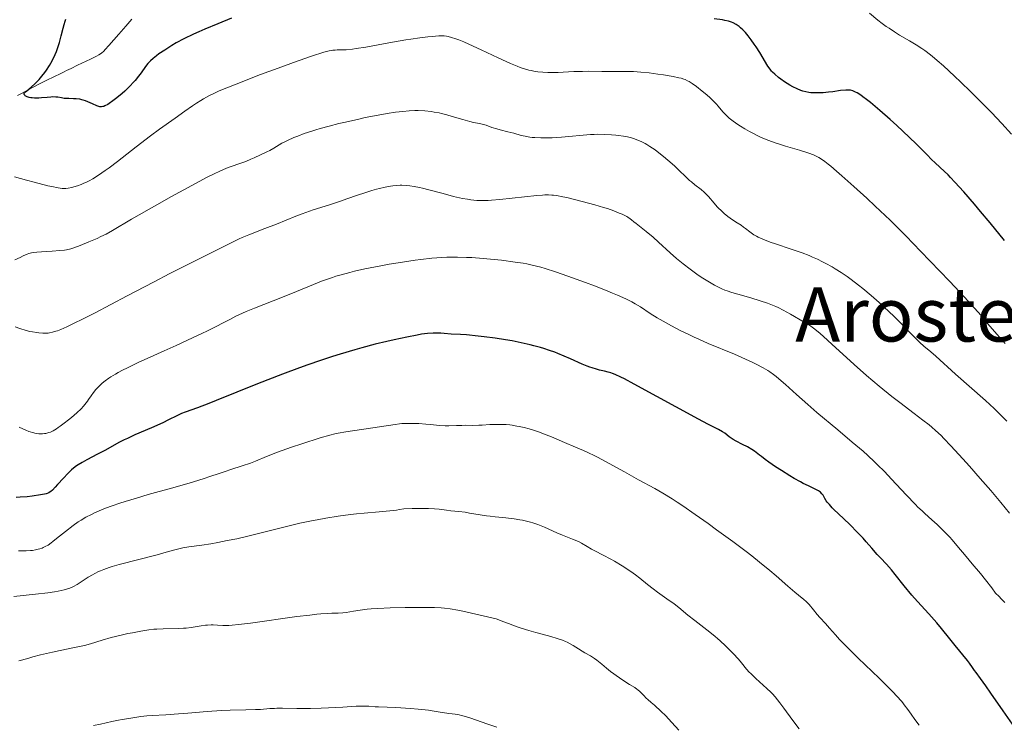
# Model space of a CAD drawing. Units: metres. Extents: x 647835 to 654736, y 4753159 to 4757935.
# Drawn here: x 649639 to 649848, y 4754394 to 4754544 of the extents above; entities that cross this region are included whole.
import ezdxf
from ezdxf.enums import TextEntityAlignment as Align

# ---------------------------------------------------------------- set-up
doc = ezdxf.new("R2010")
doc.units = ezdxf.units.M
doc.header["$MEASUREMENT"] = 0
doc.linetypes.add('DGN Style 3', pattern=[118.55774, 84.6841, -33.87364])
for name, color, linetype, lineweight in [('Hidrografía', 7, 'Continuous', 0), ('Relieve y altimetría', 7, 'Continuous', 0), ('Textos de rotulación', 7, 'Continuous', 0)]:
    doc.layers.add(name, color=color, linetype=linetype, lineweight=lineweight)
doc.styles.add('Style-times', font='times.shx', dxfattribs={"bigfont": 'timesbig.shx'})

msp = doc.modelspace()

# ---------------------------------------------------------------- linework, layer by layer
at = {"layer": 'Hidrografía', "color": 142, "linetype": 'DGN Style 3', "lineweight": 13}
msp.add_polyline3d([(649638.89, 4754527.4, 950.34), (649639.86, 4754527.92, 950.09), (649641.15, 4754528.6, 949.83), (649642.09, 4754529.1, 949.67), (649643.86, 4754530.04, 949.41), (649645.57, 4754530.9, 949.2), (649646.18, 4754531.2, 949.08), (649646.77, 4754531.48, 948.89), (649647.94, 4754532.05, 948.39), (649648.78, 4754532.46, 948.05), (649649.29, 4754532.71, 947.88), (649650.3, 4754533.19, 947.62), (649651.63, 4754533.84, 947.36), (649654.41, 4754535.18, 946.89), (649655.68, 4754535.81, 946.65), (649656.13, 4754536.06, 946.55), (649656.69, 4754536.42, 946.41), (649657.18, 4754536.85, 946.29), (649657.51, 4754537.18, 946.22), (649658.26, 4754538.02, 946.09), (649660.4, 4754540.46, 945.85), (649661.9, 4754542.17, 945.59), (649663.19, 4754543.63, 945.47)], dxfattribs=at)
at = {"layer": 'Relieve y altimetría', "color": 36, "linetype": 'Continuous', "lineweight": 30, "flags": 128}
for points, elevation in [([(649665.11, 4754532.25), (649664.6, 4754531.57), (649663.85, 4754530.64), (649663.44, 4754530.17), (649662.78, 4754529.46), (649661.66, 4754528.37), (649661.11, 4754527.88), (649659.97, 4754526.92), (649659.14, 4754526.28), (649658.37, 4754525.74), (649658.03, 4754525.52), (649657.44, 4754525.21), (649657.18, 4754525.12), (649657.02, 4754525.07), (649656.7, 4754525.03), (649656.39, 4754525.05), (649656.18, 4754525.09), (649655.72, 4754525.24), (649654.78, 4754525.66), (649653.82, 4754526.1), (649653.31, 4754526.3), (649652.79, 4754526.47), (649652.52, 4754526.54), (649652.12, 4754526.62), (649651.32, 4754526.71), (649650.8, 4754526.74), (649649.81, 4754526.76), (649649.13, 4754526.79), (649648.81, 4754526.82), (649648.22, 4754526.91), (649647.44, 4754527.05), (649647.04, 4754527.1), (649646.36, 4754527.13), (649645.99, 4754527.11), (649645.18, 4754527.04), (649644, 4754526.92), (649643.4, 4754526.87), (649642.79, 4754526.86), (649642.49, 4754526.87), (649641.97, 4754526.92), (649641.72, 4754526.96), (649641.36, 4754527.03), (649640.9, 4754527.18), (649640.65, 4754527.3), (649640.54, 4754527.37), (649640.41, 4754527.47), (649640.3, 4754527.63), (649640.27, 4754527.85), (649640.37, 4754528.06), (649640.87, 4754528.44), (649641.8, 4754529.19), (649642.64, 4754529.96), (649643.15, 4754530.48), (649643.47, 4754530.82), (649644.07, 4754531.51), (649644.68, 4754532.28), (649645.05, 4754532.79), (649645.69, 4754533.8), (649645.98, 4754534.29), (649646.48, 4754535.25), (649646.89, 4754536.17), (649647.13, 4754536.76), (649647.52, 4754537.85), (649647.78, 4754538.68), (649648.17, 4754540.13), (649648.56, 4754541.75), (649648.76, 4754542.5), (649649, 4754543.24), (649649.15, 4754543.62)], 950), ([(649684.35, 4754543.83), (649681.43, 4754542.68), (649678.66, 4754541.53), (649677.39, 4754540.97), (649676.23, 4754540.44), (649674.23, 4754539.46), (649672.58, 4754538.58), (649671.66, 4754538.04), (649670.13, 4754537.08), (649668.91, 4754536.26), (649668.39, 4754535.88), (649667.71, 4754535.32), (649667.11, 4754534.77), (649666.84, 4754534.48), (649666.58, 4754534.19), (649666.08, 4754533.57), (649665.11, 4754532.25)], 950), ([(649791.46, 4754542.5), (649790.83, 4754542.84), (649790.47, 4754542.99), (649789.83, 4754543.19), (649789.03, 4754543.38), (649788.55, 4754543.48), (649786.78, 4754543.74)], 950), ([(649848.41, 4754496.67), (649845.37, 4754500.4), (649843.34, 4754502.82), (649842.06, 4754504.33), (649839.8, 4754506.95), (649837.93, 4754509.06), (649837, 4754510.05), (649836.49, 4754510.57), (649835.63, 4754511.4), (649834.78, 4754512.17), (649833.65, 4754513.18), (649833.04, 4754513.77), (649831.94, 4754514.9), (649829.78, 4754517.08), (649828.23, 4754518.58), (649825.61, 4754521.03), (649824.16, 4754522.34), (649822, 4754524.24), (649820.01, 4754525.92), (649819.14, 4754526.61), (649818.38, 4754527.17), (649817.94, 4754527.48), (649817.16, 4754527.97), (649816.82, 4754528.15), (649816.23, 4754528.4), (649815.71, 4754528.53), (649815.39, 4754528.57), (649814.77, 4754528.57), (649813.64, 4754528.47), (649811.98, 4754528.24), (649811.1, 4754528.13), (649809.92, 4754528.03), (649809.33, 4754527.99), (649808.48, 4754527.98), (649807.67, 4754528), (649807.29, 4754528.03), (649806.93, 4754528.07), (649806.25, 4754528.19), (649805.62, 4754528.35), (649805.22, 4754528.49), (649804.42, 4754528.82), (649803.5, 4754529.29), (649802.88, 4754529.63), (649801.72, 4754530.36), (649800.95, 4754530.9), (649800.49, 4754531.25), (649799.67, 4754531.93), (649799.21, 4754532.38), (649798.99, 4754532.61), (649798.68, 4754532.99), (649798.22, 4754533.63), (649796.47, 4754536.56), (649795.71, 4754537.74), (649795.3, 4754538.36), (649794.66, 4754539.26), (649794.04, 4754540.09), (649793.74, 4754540.46), (649793.45, 4754540.8), (649792.91, 4754541.37), (649792.41, 4754541.82), (649792.09, 4754542.08), (649791.46, 4754542.5)], 950), ([(649742.5, 4754475.57), (649740.28, 4754475.92), (649737.93, 4754476.23), (649736.72, 4754476.37), (649734.21, 4754476.59), (649732.93, 4754476.68), (649730.98, 4754476.77), (649729.45, 4754476.93), (649728.76, 4754476.97), (649727.79, 4754477), (649727.17, 4754476.99), (649725.94, 4754476.91), (649724.65, 4754476.74), (649723.72, 4754476.58), (649721.56, 4754476.16), (649718.87, 4754475.58), (649717.33, 4754475.23), (649714.8, 4754474.61), (649712, 4754473.88), (649710.52, 4754473.47), (649707.38, 4754472.55), (649705.74, 4754472.04), (649703.18, 4754471.2), (649700.54, 4754470.28), (649698.74, 4754469.63), (649695.12, 4754468.28), (649689.84, 4754466.22), (649681.08, 4754462.69), (649679.51, 4754462.07), (649677.11, 4754461.15), (649674.48, 4754460.19), (649673.72, 4754459.9), (649672.69, 4754459.42), (649670.94, 4754458.55), (649669.71, 4754457.97), (649667.32, 4754456.9), (649663.8, 4754455.36), (649662.23, 4754454.64), (649661.55, 4754454.32), (649660.4, 4754453.74), (649657.54, 4754452.16), (649655.89, 4754451.29), (649653.62, 4754450.09), (649652.62, 4754449.53), (649651.78, 4754449.02), (649651.42, 4754448.78), (649650.76, 4754448.29), (649650.36, 4754447.95), (649649.57, 4754447.19), (649648.63, 4754446.18), (649647.41, 4754444.82), (649646.89, 4754444.26), (649646.3, 4754443.65), (649645.99, 4754443.39), (649645.82, 4754443.26), (649645.5, 4754443.07), (649645.18, 4754442.93), (649644.98, 4754442.86), (649644.6, 4754442.77), (649643.74, 4754442.62), (649641.98, 4754442.37), (649640.95, 4754442.25), (649639.42, 4754442.13), (649638.58, 4754442.1)], 975), ([(649850.16, 4754393.96), (649848.14, 4754396.83), (649845.56, 4754400.56), (649844.5, 4754402.08), (649843.35, 4754403.67), (649842.41, 4754404.91), (649842.09, 4754405.34), (649841.65, 4754405.99), (649841.02, 4754406.94), (649840.62, 4754407.48), (649837.96, 4754410.67), (649836.84, 4754412.1), (649835.1, 4754414.29), (649834.1, 4754415.48), (649832.41, 4754417.38), (649829.99, 4754420.02), (649828.8, 4754421.36), (649827.15, 4754423.34), (649825.23, 4754425.72), (649824.42, 4754426.71), (649823.37, 4754427.9), (649822.1, 4754429.25), (649821.43, 4754429.98), (649820.27, 4754431.32), (649819.06, 4754432.7), (649818.4, 4754433.45), (649817.3, 4754434.61), (649815.5, 4754436.4), (649813.18, 4754438.61), (649812.24, 4754439.53), (649811.85, 4754439.92), (649811.25, 4754440.57), (649810.82, 4754441.09), (649810.61, 4754441.38), (649810.3, 4754441.88), (649809.92, 4754442.58), (649809.68, 4754442.9), (649809.37, 4754443.21), (649809.18, 4754443.36), (649808.95, 4754443.5), (649808.39, 4754443.79), (649806.8, 4754444.54), (649805.72, 4754445.07), (649805.12, 4754445.4), (649803.79, 4754446.14), (649802.87, 4754446.68), (649801.06, 4754447.79), (649799.84, 4754448.58), (649798.41, 4754449.58), (649797.66, 4754450.15), (649796.83, 4754450.81), (649796.45, 4754451.1), (649795.33, 4754451.91), (649794.76, 4754452.28), (649793.84, 4754452.82), (649792.83, 4754453.34), (649791.47, 4754454.06), (649790.84, 4754454.43), (649790.01, 4754454.99), (649789.04, 4754455.72), (649788.56, 4754456.04), (649787.72, 4754456.51), (649785.46, 4754457.67), (649783.44, 4754458.74), (649769.79, 4754466.18), (649767.75, 4754467.25), (649766.98, 4754467.64), (649765.81, 4754468.19), (649765.23, 4754468.42), (649764.89, 4754468.54), (649764.27, 4754468.72), (649763.53, 4754468.89), (649762.43, 4754469.14), (649761.84, 4754469.3), (649760.89, 4754469.58), (649760.38, 4754469.75), (649759.86, 4754469.95), (649758.75, 4754470.41), (649756.29, 4754471.52), (649754.94, 4754472.12), (649753.64, 4754472.65), (649752.95, 4754472.92), (649751.84, 4754473.31), (649750.61, 4754473.71), (649749.94, 4754473.91), (649748.49, 4754474.3), (649747.7, 4754474.5), (649746.43, 4754474.8), (649743.89, 4754475.32), (649742.5, 4754475.57)], 975)]:
    msp.add_lwpolyline(points, dxfattribs=dict(at, elevation=elevation))
at = {"layer": 'Relieve y altimetría', "color": 36, "linetype": 'Continuous', "lineweight": 0, "flags": 128}
for points, elevation in [([(649849.92, 4754519.24), (649847.84, 4754521.49), (649845.66, 4754523.79), (649844.56, 4754524.94), (649843.45, 4754526.06), (649841.25, 4754528.25), (649839.15, 4754530.29), (649837.83, 4754531.54), (649835.47, 4754533.72), (649834.15, 4754534.88), (649833.55, 4754535.39), (649832.71, 4754536.07), (649831.52, 4754536.97), (649830.92, 4754537.39), (649829.66, 4754538.2), (649828.26, 4754539.03), (649826.18, 4754540.26), (649825.07, 4754540.95), (649823.93, 4754541.7), (649823.34, 4754542.11), (649822.46, 4754542.75), (649821.56, 4754543.44), (649819.78, 4754544.9)], 945), ([(649809.83, 4754513.74), (649809.05, 4754514.24), (649808.34, 4754514.63), (649807.87, 4754514.84), (649806.89, 4754515.2), (649804.93, 4754515.82), (649801.95, 4754516.69), (649800.48, 4754517.15), (649799.77, 4754517.39), (649798.41, 4754517.88), (649797.15, 4754518.39), (649796.35, 4754518.75), (649794.84, 4754519.49), (649794.31, 4754519.77), (649793.29, 4754520.35), (649792.36, 4754520.93), (649791.8, 4754521.3), (649790.83, 4754521.98), (649790, 4754522.63), (649789.55, 4754523.04), (649789.27, 4754523.31), (649788.74, 4754523.89), (649788.31, 4754524.4), (649787.64, 4754525.18), (649787.26, 4754525.61), (649786.59, 4754526.31), (649786.21, 4754526.68), (649785.8, 4754527.06), (649784.9, 4754527.85), (649784.28, 4754528.38), (649783.02, 4754529.35), (649782.15, 4754529.96), (649781.47, 4754530.39), (649781.14, 4754530.57), (649780.64, 4754530.8), (649780.37, 4754530.9), (649779.79, 4754531.08), (649779.3, 4754531.21), (649778.11, 4754531.46), (649776.02, 4754531.8), (649774.84, 4754531.97), (649773.01, 4754532.21), (649771.25, 4754532.39), (649770.44, 4754532.46), (649769.7, 4754532.51), (649768.37, 4754532.56), (649767.2, 4754532.56), (649765.69, 4754532.53), (649764.9, 4754532.52), (649762.93, 4754532.53), (649760.15, 4754532.57), (649758.81, 4754532.56), (649756.97, 4754532.5), (649754.73, 4754532.38), (649753.65, 4754532.34), (649752.19, 4754532.32), (649751.47, 4754532.34), (649750.39, 4754532.39), (649749.33, 4754532.49), (649748.81, 4754532.56), (649747.91, 4754532.72), (649747.45, 4754532.83), (649746.75, 4754533.01), (649745.6, 4754533.39), (649744.96, 4754533.63), (649743.54, 4754534.23), (649740.97, 4754535.4), (649737.3, 4754537.14), (649735.64, 4754537.92), (649733.62, 4754538.81), (649732.56, 4754539.23), (649731.98, 4754539.46), (649731.04, 4754539.78), (649730.32, 4754539.99), (649729.99, 4754540.06), (649729.45, 4754540.11), (649729.13, 4754540.11), (649728.35, 4754540.09), (649726.89, 4754539.98), (649725.97, 4754539.89), (649724.34, 4754539.69), (649722.4, 4754539.42), (649721.32, 4754539.24), (649717.69, 4754538.6), (649712.83, 4754537.72), (649710.81, 4754537.4), (649709.98, 4754537.28), (649708.65, 4754537.15), (649707.68, 4754537.1), (649706.75, 4754537.1), (649706.36, 4754537.09), (649705.85, 4754537.06), (649705.55, 4754537.01), (649705.03, 4754536.91), (649703.95, 4754536.61), (649701.3, 4754535.76), (649697.5, 4754534.44), (649695.02, 4754533.55), (649690.49, 4754531.86), (649684.93, 4754529.7), (649681.73, 4754528.43)], 955), ([(649681.73, 4754528.43), (649680.43, 4754527.79), (649679.68, 4754527.4), (649678.38, 4754526.7), (649677.83, 4754526.38), (649676.86, 4754525.77), (649676.01, 4754525.21), (649674.42, 4754524.07), (649672.35, 4754522.61), (649669.01, 4754520.25), (649667.12, 4754518.86), (649664.1, 4754516.53), (649660.12, 4754513.43), (649658.33, 4754512.09), (649657.53, 4754511.51), (649656.09, 4754510.53), (649654.85, 4754509.77), (649654.11, 4754509.35), (649653.66, 4754509.12), (649652.82, 4754508.72), (649652.39, 4754508.54), (649651.59, 4754508.24), (649650.86, 4754508.02), (649650.42, 4754507.91), (649649.62, 4754507.76), (649649.13, 4754507.71), (649648.86, 4754507.7), (649648.4, 4754507.71), (649647.5, 4754507.83), (649646.19, 4754508.09), (649645.35, 4754508.28), (649642.45, 4754509.01), (649640.79, 4754509.46), (649638.27, 4754510.19)], 955), ([(649723.95, 4754524.22), (649723.22, 4754524.22), (649722.02, 4754524.17), (649720.67, 4754524.05), (649719.92, 4754523.96), (649719.12, 4754523.86), (649717.36, 4754523.59), (649715.45, 4754523.26), (649712.72, 4754522.73), (649711.32, 4754522.44), (649708.49, 4754521.8), (649707.09, 4754521.46), (649705.05, 4754520.94), (649703.13, 4754520.4), (649702.22, 4754520.13), (649701.37, 4754519.86), (649699.78, 4754519.34), (649698.39, 4754518.83), (649697.57, 4754518.5), (649696.19, 4754517.9), (649695.77, 4754517.69), (649695.04, 4754517.3), (649693.34, 4754516.28), (649692.46, 4754515.78), (649691.82, 4754515.45), (649690.5, 4754514.8), (649689.14, 4754514.18), (649688.44, 4754513.88), (649687.33, 4754513.44), (649686.11, 4754513.02), (649684.27, 4754512.37), (649683.24, 4754511.97), (649681.68, 4754511.3), (649680.76, 4754510.87), (649679.12, 4754510.06), (649675.88, 4754508.34), (649671.58, 4754505.97), (649668.49, 4754504.24), (649663.11, 4754501.16), (649659.06, 4754498.76), (649657.71, 4754498.02), (649656.6, 4754497.48), (649655.77, 4754497.1), (649654.04, 4754496.33), (649652.19, 4754495.58), (649650.82, 4754495.09), (649650.2, 4754494.91), (649649.3, 4754494.7), (649648.84, 4754494.62), (649647.87, 4754494.49), (649646.21, 4754494.36), (649643.96, 4754494.24), (649643, 4754494.17), (649642.22, 4754494.08), (649641.89, 4754494.02), (649641.29, 4754493.88), (649640.92, 4754493.75), (649640.12, 4754493.4), (649639.42, 4754493.06), (649638.34, 4754492.53)], 960), ([(649830.48, 4754475.02), (649828.93, 4754476.56), (649826.4, 4754479.13), (649824.97, 4754480.55), (649822.9, 4754482.52), (649821.81, 4754483.51), (649820.12, 4754485), (649818.36, 4754486.46), (649817.47, 4754487.17), (649815.86, 4754488.4), (649815.04, 4754488.99), (649813.78, 4754489.85), (649812.5, 4754490.66), (649811.85, 4754491.05), (649810.51, 4754491.8), (649809.82, 4754492.15), (649808.77, 4754492.66), (649807.69, 4754493.14), (649806.96, 4754493.44), (649805.51, 4754494.01), (649803.36, 4754494.76), (649799.64, 4754495.99), (649798.9, 4754496.24), (649797.65, 4754496.7), (649796.67, 4754497.11), (649796.12, 4754497.37), (649795.8, 4754497.54), (649795.23, 4754497.88), (649794.39, 4754498.46), (649793.46, 4754499.2), (649793.06, 4754499.51), (649792.5, 4754499.88), (649791.65, 4754500.39), (649791.11, 4754500.74), (649790.22, 4754501.38), (649789.72, 4754501.76), (649788.95, 4754502.4), (649788.18, 4754503.09), (649787.81, 4754503.46), (649787.46, 4754503.82), (649786.81, 4754504.56), (649785.59, 4754505.99), (649784.98, 4754506.63), (649784.67, 4754506.92), (649784.02, 4754507.46), (649782.66, 4754508.5), (649781.95, 4754509.07), (649781.59, 4754509.39), (649780.85, 4754510.08), (649779.26, 4754511.64), (649778.39, 4754512.47), (649776.97, 4754513.71), (649776.01, 4754514.51), (649775.39, 4754515), (649774.24, 4754515.88), (649773.16, 4754516.63), (649772.53, 4754517.03), (649772.12, 4754517.26), (649771.3, 4754517.67), (649770.39, 4754518.05), (649769.89, 4754518.23), (649769.04, 4754518.48), (649768.07, 4754518.7), (649767.52, 4754518.8), (649766.47, 4754518.96), (649765.89, 4754519.02), (649764.99, 4754519.1), (649763.57, 4754519.18), (649762.07, 4754519.2), (649761.31, 4754519.18), (649760.55, 4754519.14), (649759.01, 4754519.02), (649755.92, 4754518.72), (649754.39, 4754518.58), (649752.37, 4754518.46), (649751.39, 4754518.43), (649750, 4754518.44), (649748.74, 4754518.5), (649748.16, 4754518.55), (649747.63, 4754518.61), (649746.68, 4754518.78), (649745.83, 4754518.97), (649744.25, 4754519.41), (649743.02, 4754519.71), (649741.38, 4754520.11), (649740.62, 4754520.32), (649739.58, 4754520.67), (649738.36, 4754521.11), (649737.8, 4754521.28), (649736.97, 4754521.46), (649735.69, 4754521.7), (649734.89, 4754521.89), (649733.42, 4754522.32), (649731.17, 4754523), (649730.03, 4754523.33), (649728.93, 4754523.6), (649728.4, 4754523.72), (649727.37, 4754523.91), (649726.69, 4754524.01), (649725.34, 4754524.16), (649723.95, 4754524.22)], 960), ([(649848.6, 4754474.8), (649846.84, 4754476.74), (649844.92, 4754478.98), (649842.97, 4754481.26), (649841.87, 4754482.52), (649840.01, 4754484.58), (649838.98, 4754485.69), (649836.78, 4754488.01), (649830.59, 4754494.39), (649829.14, 4754495.91), (649827.49, 4754497.63), (649826.63, 4754498.51), (649825.09, 4754500.04), (649824.15, 4754500.95), (649820.98, 4754503.95), (649819.18, 4754505.63), (649816.44, 4754508.14), (649813.9, 4754510.41), (649812.79, 4754511.38), (649811.54, 4754512.43), (649810.99, 4754512.87), (649810.27, 4754513.43), (649809.83, 4754513.74)], 955), ([(649824.51, 4754463.56), (649821.85, 4754465.69), (649820.5, 4754466.82), (649819.14, 4754467.98), (649816.49, 4754470.33), (649811.8, 4754474.63), (649810, 4754476.27), (649809.29, 4754476.9), (649808.17, 4754477.83), (649807.34, 4754478.43), (649806.88, 4754478.73), (649805.94, 4754479.28), (649803.04, 4754480.99), (649801.43, 4754481.88), (649800.39, 4754482.4), (649799.88, 4754482.63), (649798.84, 4754483.06), (649798.12, 4754483.33), (649796.55, 4754483.86), (649794.55, 4754484.45), (649791.79, 4754485.24), (649790.53, 4754485.62), (649789.53, 4754485.95), (649789.07, 4754486.12), (649788.4, 4754486.39), (649787.41, 4754486.86), (649786.89, 4754487.13), (649785.78, 4754487.77), (649784.07, 4754488.86), (649783.13, 4754489.49), (649781.68, 4754490.53), (649780.22, 4754491.66), (649779.5, 4754492.24), (649778.79, 4754492.83), (649777.43, 4754494.03), (649774.96, 4754496.32), (649773.85, 4754497.33), (649772.38, 4754498.57), (649770.22, 4754500.26), (649769.76, 4754500.64), (649769.23, 4754501.07), (649768.96, 4754501.27), (649768.5, 4754501.57), (649768.22, 4754501.73), (649767.27, 4754502.21), (649766.65, 4754502.48), (649765.52, 4754502.92), (649764.12, 4754503.41), (649763.3, 4754503.67), (649761.45, 4754504.23), (649760.11, 4754504.6), (649757.4, 4754505.31), (649755.53, 4754505.76), (649754.7, 4754505.93), (649753.31, 4754506.19), (649752.71, 4754506.26), (649752.33, 4754506.3), (649751.6, 4754506.34), (649750.86, 4754506.33), (649750.34, 4754506.3), (649749.16, 4754506.2), (649741.3, 4754505.34), (649739.52, 4754505.18), (649738.78, 4754505.14), (649737.79, 4754505.11), (649737.33, 4754505.12), (649736.42, 4754505.16), (649735.15, 4754505.29), (649734.46, 4754505.39), (649733.35, 4754505.59), (649732.11, 4754505.86), (649731.44, 4754506.02), (649729.24, 4754506.61), (649726.22, 4754507.43), (649724.85, 4754507.78), (649724.23, 4754507.92), (649723.12, 4754508.13), (649722.15, 4754508.27), (649721.57, 4754508.33), (649720.49, 4754508.37), (649720.11, 4754508.36), (649719.35, 4754508.32), (649718.58, 4754508.24), (649718.06, 4754508.17), (649716.96, 4754507.97), (649715.74, 4754507.7), (649715.09, 4754507.54), (649714.1, 4754507.27), (649712.6, 4754506.8), (649711.09, 4754506.28), (649708.84, 4754505.46), (649707.48, 4754505), (649705.11, 4754504.23), (649701.69, 4754503.15), (649700.09, 4754502.61), (649699.35, 4754502.34), (649697.97, 4754501.81), (649693.85, 4754500.14), (649691.37, 4754499.17), (649688.01, 4754497.87), (649686.55, 4754497.27)], 965), ([(649686.55, 4754497.27), (649685.92, 4754496.99), (649684.78, 4754496.46), (649683.65, 4754495.9), (649681.85, 4754494.96), (649680.7, 4754494.37), (649677.28, 4754492.66), (649671.25, 4754489.62), (649667.75, 4754487.82), (649662.18, 4754484.91), (649655.21, 4754481.25), (649652.39, 4754479.8), (649651.23, 4754479.22), (649649.39, 4754478.34), (649648.06, 4754477.76), (649647.38, 4754477.5), (649646.99, 4754477.37), (649646.32, 4754477.19), (649645.71, 4754477.06), (649645.41, 4754477.01), (649644.95, 4754476.97), (649644.23, 4754476.96), (649643.42, 4754477.03), (649642.96, 4754477.09), (649642.04, 4754477.25), (649641.53, 4754477.36), (649640.71, 4754477.57), (649639.36, 4754477.98), (649638.37, 4754478.33)], 965), ([(649783.55, 4754475.67), (649782.55, 4754476.12), (649781.54, 4754476.6), (649779.58, 4754477.57), (649777.73, 4754478.54), (649776.6, 4754479.15), (649774.69, 4754480.24), (649773.19, 4754481.16), (649771.14, 4754482.54), (649770.04, 4754483.22), (649769.34, 4754483.61), (649768.02, 4754484.27), (649766.29, 4754485.06), (649765.24, 4754485.5), (649764.06, 4754485.99), (649761.4, 4754487.02), (649759.5, 4754487.74), (649755.7, 4754489.11), (649753.1, 4754490), (649750.93, 4754490.69), (649749.97, 4754490.97), (649748.18, 4754491.42), (649747.03, 4754491.66), (649746.25, 4754491.81), (649744.57, 4754492.07), (649741.68, 4754492.44), (649740.12, 4754492.61), (649737.72, 4754492.84), (649735.35, 4754493.01), (649734.21, 4754493.06), (649732.3, 4754493.12), (649731.38, 4754493.12), (649730.02, 4754493.1), (649727.94, 4754492.98), (649726.86, 4754492.89), (649724.54, 4754492.63), (649723.28, 4754492.46), (649720.59, 4754492.06), (649717.82, 4754491.59), (649715.99, 4754491.26), (649712.6, 4754490.6), (649710.42, 4754490.11), (649709.43, 4754489.88), (649707.61, 4754489.39), (649706.48, 4754489.05), (649705.75, 4754488.81), (649704.29, 4754488.3), (649703.46, 4754487.99), (649701.76, 4754487.32), (649698.14, 4754485.82), (649696.2, 4754485.03), (649693.14, 4754483.83), (649689.17, 4754482.29), (649687.42, 4754481.56), (649686.64, 4754481.22), (649685.24, 4754480.56), (649683.95, 4754479.9), (649682.24, 4754479), (649681.32, 4754478.52), (649679.21, 4754477.47), (649678.02, 4754476.89), (649676.04, 4754475.95), (649672.6, 4754474.37), (649670, 4754473.21), (649666.41, 4754471.59), (649664.67, 4754470.79), (649662.26, 4754469.65), (649661.2, 4754469.11), (649660.26, 4754468.6), (649659.69, 4754468.28), (649658.69, 4754467.68), (649658.25, 4754467.39), (649657.49, 4754466.85), (649656.85, 4754466.34), (649656.48, 4754466.01), (649655.84, 4754465.38), (649655.53, 4754465.03), (649654.99, 4754464.35), (649654.52, 4754463.7), (649653.97, 4754462.9), (649653.71, 4754462.52), (649653.18, 4754461.81), (649652.89, 4754461.47), (649652.4, 4754460.94), (649651.45, 4754460.03), (649650.35, 4754459.09), (649649.74, 4754458.59), (649648.81, 4754457.86), (649647.92, 4754457.2), (649647.51, 4754456.92), (649647.13, 4754456.67), (649646.45, 4754456.27), (649645.87, 4754455.99), (649645.52, 4754455.86), (649645.3, 4754455.79), (649644.88, 4754455.69), (649644.65, 4754455.65), (649644.19, 4754455.6), (649643.74, 4754455.59), (649643.44, 4754455.61), (649642.82, 4754455.69)], 970), ([(649848.48, 4754419.83), (649847.76, 4754420.6), (649847.31, 4754421.04), (649846.52, 4754421.8), (649845.74, 4754422.89), (649844.42, 4754424.63), (649843.37, 4754425.94), (649841.61, 4754427.98), (649840.27, 4754429.59), (649838.35, 4754431.91), (649837.34, 4754433.07), (649836.82, 4754433.64), (649835.79, 4754434.73), (649834.79, 4754435.73), (649834.16, 4754436.34), (649833.03, 4754437.38), (649832.32, 4754438), (649831.42, 4754438.78), (649830.93, 4754439.23), (649830.05, 4754440.07), (649829.53, 4754440.6), (649827.57, 4754442.67), (649824.47, 4754445.98), (649822.94, 4754447.58), (649821.51, 4754449.02), (649820.81, 4754449.69), (649819.4, 4754451), (649818.4, 4754451.9), (649816.13, 4754453.86), (649813.02, 4754456.47), (649808.63, 4754460.16), (649806.66, 4754461.85), (649804.28, 4754463.96), (649801.97, 4754466.06), (649801.05, 4754466.88), (649799.95, 4754467.79), (649799.42, 4754468.2), (649798.59, 4754468.77), (649798.16, 4754469.05), (649797.21, 4754469.6), (649795.72, 4754470.39), (649794.87, 4754470.81), (649793.48, 4754471.46), (649791.12, 4754472.5), (649785.55, 4754474.8), (649783.55, 4754475.67)], 970), ([(649848.94, 4754458.26), (649847.23, 4754460), (649846.24, 4754460.96), (649844.38, 4754462.66), (649838.03, 4754468.25), (649833.83, 4754472.12), (649832.79, 4754473), (649831.33, 4754474.23), (649830.48, 4754475.02)], 960), ([(649849.49, 4754438.76), (649847.64, 4754441.05), (649846.62, 4754442.27), (649845.55, 4754443.54), (649843.29, 4754446.15), (649841.02, 4754448.72), (649839.57, 4754450.33), (649837.04, 4754453.09), (649835.59, 4754454.62), (649834.97, 4754455.25), (649833.81, 4754456.34), (649833.02, 4754457.02), (649832.45, 4754457.48), (649831.12, 4754458.51), (649829.24, 4754459.94), (649826.19, 4754462.25), (649824.51, 4754463.56)], 965), ([(649799.98, 4754425.43), (649798.63, 4754426.59), (649796.45, 4754428.38), (649794.81, 4754429.67), (649793.59, 4754430.6), (649790.75, 4754432.72), (649787.32, 4754435.23), (649785.49, 4754436.55), (649782.73, 4754438.5), (649780.13, 4754440.29), (649778.94, 4754441.08), (649777.85, 4754441.79), (649775.91, 4754442.98), (649774.18, 4754443.98), (649770.72, 4754445.86), (649767.73, 4754447.51), (649763.72, 4754449.71), (649762.02, 4754450.62), (649761.31, 4754450.99), (649760.09, 4754451.58), (649759.04, 4754452.05), (649756.88, 4754452.96), (649755.51, 4754453.55), (649753.39, 4754454.47), (649752.26, 4754454.94), (649750.54, 4754455.62), (649749.69, 4754455.93), (649748.21, 4754456.43), (649747.49, 4754456.64), (649746.43, 4754456.93), (649745.4, 4754457.16), (649744.89, 4754457.26), (649743.89, 4754457.42), (649743.39, 4754457.49), (649742.66, 4754457.56), (649741.93, 4754457.6), (649740.52, 4754457.61), (649739.18, 4754457.56), (649737.56, 4754457.47), (649736.85, 4754457.43), (649735.48, 4754457.39), (649733.97, 4754457.41), (649733.24, 4754457.4), (649732.1, 4754457.36), (649730.48, 4754457.3), (649729.66, 4754457.3), (649728.42, 4754457.39), (649726.62, 4754457.58), (649725.61, 4754457.68), (649724.12, 4754457.78), (649723.34, 4754457.81), (649722.17, 4754457.83), (649721.04, 4754457.81), (649720.5, 4754457.78), (649720, 4754457.74), (649719.04, 4754457.62), (649715.71, 4754457.07), (649708.59, 4754456.05), (649707, 4754455.78), (649706.28, 4754455.63), (649705.17, 4754455.35), (649703.11, 4754454.74), (649699.22, 4754453.47), (649697.07, 4754452.74), (649694.09, 4754451.68), (649691.77, 4754450.78), (649689.4, 4754449.82), (649688.32, 4754449.4), (649686.6, 4754448.81), (649684.18, 4754448.03), (649682.95, 4754447.62), (649681.69, 4754447.19), (649679.72, 4754446.52), (649678.5, 4754446.12), (649676.24, 4754445.42), (649674.86, 4754445.01), (649671.61, 4754444.09), (649666.66, 4754442.69), (649664.14, 4754441.95), (649661.73, 4754441.21), (649660.59, 4754440.85), (649659.01, 4754440.32), (649657.59, 4754439.8), (649656.74, 4754439.46), (649655.24, 4754438.82), (649654.57, 4754438.5), (649653.4, 4754437.89), (649652.38, 4754437.29), (649651.78, 4754436.9), (649650.7, 4754436.13), (649649.05, 4754434.86), (649647.19, 4754433.35), (649646.4, 4754432.72), (649646.03, 4754432.45), (649645.36, 4754432), (649644.74, 4754431.65), (649644.35, 4754431.46), (649644.1, 4754431.36), (649643.59, 4754431.18), (649643.3, 4754431.09), (649642.71, 4754430.96)], 980), ([(649642.82, 4754455.69), (649642.09, 4754455.86), (649641.59, 4754456.01), (649641.26, 4754456.13), (649640.62, 4754456.38), (649639.24, 4754457.02)], 970), ([(649767.25, 4754427.56), (649765.62, 4754428.54), (649764.84, 4754428.99), (649763.24, 4754429.84), (649761.47, 4754430.74), (649760.74, 4754431.13), (649759.83, 4754431.67), (649758.66, 4754432.37), (649757.98, 4754432.72), (649756.7, 4754433.27), (649754.58, 4754434.12), (649753.39, 4754434.62), (649750.78, 4754435.77), (649749.34, 4754436.34), (649748.32, 4754436.69), (649747.79, 4754436.85), (649746.97, 4754437.06), (649746.12, 4754437.25), (649745.54, 4754437.35), (649744.36, 4754437.53), (649742.58, 4754437.75), (649740.29, 4754437.98), (649739.23, 4754438.09), (649738.49, 4754438.19), (649737.14, 4754438.39), (649734.87, 4754438.79), (649733.91, 4754438.96), (649732.6, 4754439.12), (649730.89, 4754439.29), (649729.95, 4754439.4), (649728.42, 4754439.59), (649727.42, 4754439.68), (649726.17, 4754439.74), (649725.43, 4754439.76), (649723.69, 4754439.77), (649722.67, 4754439.75), (649720.93, 4754439.69), (649719.99, 4754439.52), (649719.33, 4754439.42), (649717.94, 4754439.24), (649715.7, 4754439.04), (649712.51, 4754438.77), (649710.84, 4754438.61), (649709.58, 4754438.47), (649706.99, 4754438.13), (649704.34, 4754437.71), (649702.53, 4754437.38), (649701.31, 4754437.14), (649698.82, 4754436.61), (649697.4, 4754436.29), (649694.57, 4754435.61), (649687.49, 4754433.82), (649685.48, 4754433.34), (649683.43, 4754432.94), (649681.39, 4754432.5), (649679.9, 4754432.24), (649678.02, 4754432), (649675.28, 4754431.63), (649673.99, 4754431.41), (649673.4, 4754431.28), (649672.29, 4754431.01), (649669.98, 4754430.33), (649668.57, 4754429.92), (649660.46, 4754427.86), (649659, 4754427.43), (649658.36, 4754427.23), (649657.22, 4754426.82), (649656.54, 4754426.54), (649656.11, 4754426.35), (649655.27, 4754425.93), (649654.81, 4754425.68), (649653.9, 4754425.14), (649651.52, 4754423.63), (649650.74, 4754423.17), (649650.37, 4754423), (649649.8, 4754422.77), (649649.49, 4754422.67), (649648.77, 4754422.47), (649647.51, 4754422.21), (649646.72, 4754422.07), (649645.33, 4754421.86), (649642.69, 4754421.54), (649638.09, 4754421.07)], 985), ([(649642.71, 4754430.96), (649642.09, 4754430.86), (649641.66, 4754430.81), (649640.72, 4754430.75), (649639.67, 4754430.73), (649639.09, 4754430.74)], 980), ([(649804.84, 4754393), (649803.49, 4754394.76), (649801.58, 4754397.34), (649800.74, 4754398.47), (649799.75, 4754399.74), (649799.18, 4754400.38), (649798.81, 4754400.77), (649798, 4754401.54), (649795.66, 4754403.63), (649794.55, 4754404.69), (649794.24, 4754405.02), (649793.67, 4754405.65), (649792.59, 4754406.97), (649791.93, 4754407.74), (649790.83, 4754408.94), (649790.2, 4754409.6), (649789.18, 4754410.62), (649788.1, 4754411.63), (649787.54, 4754412.12), (649786.99, 4754412.59), (649785.89, 4754413.48), (649782.7, 4754415.94), (649781.22, 4754417.14), (649779.29, 4754418.72), (649778.3, 4754419.49), (649776.77, 4754420.6), (649774.76, 4754422.01), (649773.85, 4754422.68), (649772.63, 4754423.64), (649771.03, 4754424.94), (649770.1, 4754425.65), (649769.58, 4754426.02), (649768.45, 4754426.79), (649767.25, 4754427.56)], 985), ([(649830.33, 4754393.72), (649829.43, 4754394.96), (649828.59, 4754396.08), (649828.24, 4754396.57), (649827.73, 4754397.34), (649827.38, 4754397.82), (649826.63, 4754398.75), (649825.51, 4754400.01), (649824.77, 4754400.79), (649823.89, 4754401.68), (649821.83, 4754403.7), (649817.35, 4754408), (649815.43, 4754409.87), (649814.65, 4754410.65), (649813.42, 4754411.93), (649812.55, 4754412.9), (649811.32, 4754414.34), (649810.43, 4754415.32), (649809.23, 4754416.63), (649808.67, 4754417.27), (649807.91, 4754418.21), (649807, 4754419.34), (649806.55, 4754419.82), (649806.33, 4754420.03), (649805.86, 4754420.43), (649804.68, 4754421.35), (649803.9, 4754421.98), (649802.42, 4754423.27), (649799.98, 4754425.43)], 980), ([(649779.28, 4754392.7), (649777.84, 4754394.32), (649776.44, 4754395.78), (649775.58, 4754396.64), (649774.16, 4754397.97), (649773.41, 4754398.6), (649772.69, 4754399.2), (649772.36, 4754399.51), (649771.83, 4754400.07), (649771.04, 4754400.88), (649770.62, 4754401.26), (649770.4, 4754401.42), (649769.94, 4754401.73), (649768.8, 4754402.4), (649768.06, 4754402.86), (649766.71, 4754403.78), (649764.79, 4754405.18), (649763.93, 4754405.85), (649762.92, 4754406.68), (649761.88, 4754407.55), (649761.38, 4754407.92), (649760.54, 4754408.45), (649759.37, 4754409.12), (649758.8, 4754409.46), (649757.99, 4754409.98), (649756.88, 4754410.69), (649756.23, 4754411.05), (649755.57, 4754411.37), (649755.2, 4754411.53), (649754.58, 4754411.77), (649753.49, 4754412.16), (649752.15, 4754412.56), (649751.37, 4754412.78), (649748.91, 4754413.44), (649747.46, 4754413.86), (649745.84, 4754414.35), (649744.97, 4754414.64), (649743.11, 4754415.31), (649742.12, 4754415.69), (649740.54, 4754416.34), (649735.28, 4754417.53), (649733.41, 4754417.93), (649732.38, 4754418.14), (649730.75, 4754418.43), (649729.52, 4754418.59), (649728.82, 4754418.65), (649727.45, 4754418.7), (649723.47, 4754418.73), (649721.22, 4754418.72), (649718.02, 4754418.66), (649715.39, 4754418.54), (649713.96, 4754418.43), (649713.11, 4754418.35), (649711.63, 4754418.16), (649710.21, 4754417.93), (649708.63, 4754417.66), (649707.95, 4754417.57), (649707, 4754417.52), (649705.62, 4754417.51), (649704.75, 4754417.48), (649703.29, 4754417.38), (649702.42, 4754417.3), (649700.92, 4754417.14), (649698.19, 4754416.8), (649688.34, 4754415.41), (649685.83, 4754415.11), (649684.49, 4754414.99), (649683.73, 4754414.94), (649682.46, 4754414.91), (649681.33, 4754414.96), (649680.43, 4754415.02), (649679.97, 4754415.03), (649679.22, 4754415), (649678.8, 4754414.96), (649677.87, 4754414.83), (649675.77, 4754414.5), (649674.67, 4754414.37), (649674.12, 4754414.33), (649673.02, 4754414.27)], 990), ([(649673.02, 4754414.27), (649669.84, 4754414.22), (649668.5, 4754414.15), (649667.83, 4754414.1), (649666.79, 4754413.98), (649665.05, 4754413.72), (649663.28, 4754413.39), (649662.34, 4754413.2), (649660.9, 4754412.88), (649658.8, 4754412.36), (649656.87, 4754411.79), (649654.39, 4754411.03), (649653.1, 4754410.68), (649652.42, 4754410.52), (649650.99, 4754410.21), (649647.93, 4754409.59), (649646.3, 4754409.25), (649643.8, 4754408.66), (649642.16, 4754408.23), (649641.11, 4754407.94), (649639.19, 4754407.38)], 990), ([(649740.63, 4754393.35), (649738.71, 4754393.98), (649734.91, 4754395.28), (649733.69, 4754395.66), (649733.14, 4754395.81), (649732.66, 4754395.93), (649731.84, 4754396.09), (649731.17, 4754396.17), (649730.39, 4754396.23), (649730.02, 4754396.27), (649729.07, 4754396.44), (649727.34, 4754396.76), (649726.17, 4754396.93), (649723.97, 4754397.18), (649722.35, 4754397.32), (649719.22, 4754397.53), (649717.36, 4754397.61), (649715.51, 4754397.66), (649714.8, 4754397.68), (649713.51, 4754397.77), (649712.68, 4754397.79), (649711.53, 4754397.78), (649710.8, 4754397.76), (649707.93, 4754397.61), (649703.33, 4754397.36), (649701.09, 4754397.28), (649700.06, 4754397.26), (649698.19, 4754397.27), (649695.17, 4754397.33), (649693.96, 4754397.34), (649693.42, 4754397.32), (649692.43, 4754397.27), (649690.49, 4754397.11), (649689.38, 4754397.05), (649687.37, 4754397), (649684.06, 4754396.94), (649682.19, 4754396.86), (649679.17, 4754396.66), (649675.05, 4754396.31), (649673.09, 4754396.15), (649670.41, 4754395.98), (649667.48, 4754395.83), (649666.35, 4754395.76), (649665.09, 4754395.62), (649663.38, 4754395.32), (649662.5, 4754395.19), (649661.11, 4754394.98), (649660.31, 4754394.83), (649658.93, 4754394.53), (649656.54, 4754393.99), (649655.01, 4754393.67)], 995)]:
    msp.add_lwpolyline(points, dxfattribs=dict(at, elevation=elevation))

# ---------------------------------------------------------------- texts
at = {"layer": 'Textos de rotulación', "color": 250, "linetype": 'Continuous', "lineweight": 0, "style": 'Style-times'}
msp.add_text('Arostegiko Sarioburua', height=11.5, dxfattribs=at).set_placement((649885.85, 4754480.95, 965.56), align=Align.MIDDLE_CENTER)

doc.saveas('drawing.dxf')
